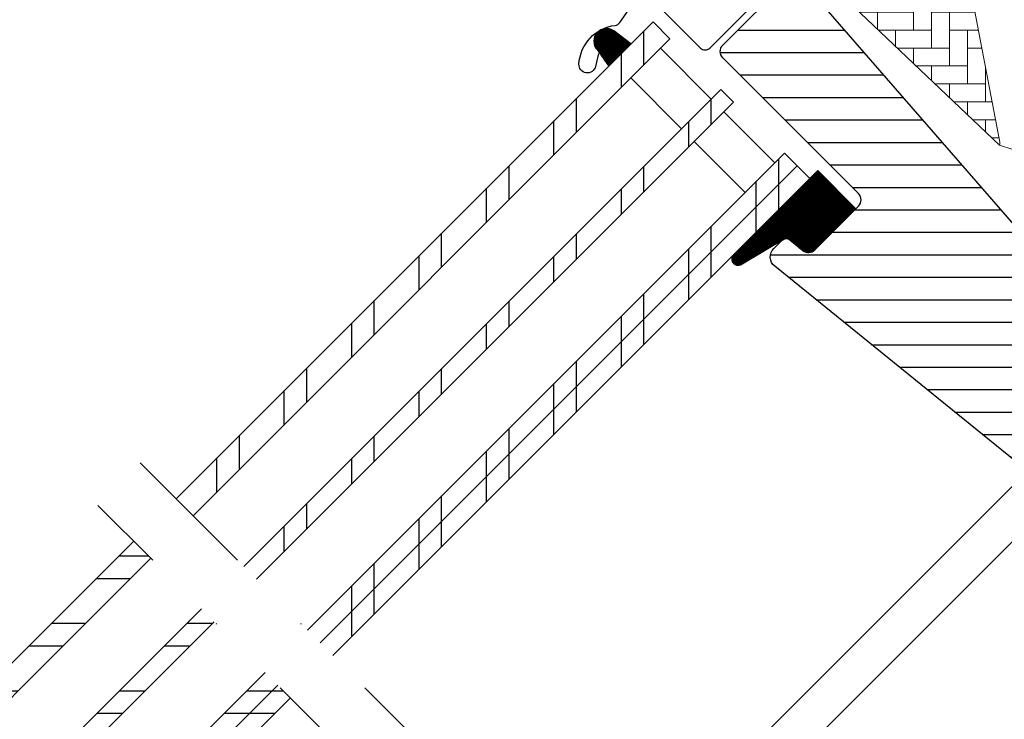
# Model space of a CAD drawing. Extents: x 2783 to 6805, y -25 to 5914.
# Drawn here: x 5346 to 5510, y 822 to 939 of the extents above; entities that cross this region are included whole.
import ezdxf

# ---------------------------------------------------------------- set-up
doc = ezdxf.new("R2010")
doc.units = 0
doc.header["$LTSCALE"] = 60
doc.header["$MEASUREMENT"] = 0
doc.linetypes.add('DASHDOT', pattern=[1, 0.5, -0.25, 0, -0.25])
for name, color, linetype in [('VELUX_FLASHING', 4, 'CONTINUOUS'), ('VELUX_GASKET', 1, 'CONTINUOUS'), ('VELUX_GRÜN', 3, 'CONTINUOUS'), ('VELUX_HATCH', 1, 'CONTINUOUS'), ('VELUX_MAGENTA_MITTEL', 6, 'DASHDOT'), ('VELUX_ROOFWINDOW', 2, 'CONTINUOUS'), ('VELUX_ROT', 1, 'CONTINUOUS'), ('VELUX_RUDE_57', 1, 'CONTINUOUS'), ('VELUX_RUDE_59', 1, 'CONTINUOUS'), ('VELUX_RUDE_65', 1, 'CONTINUOUS'), ('VELUX_WEIß', 7, 'CONTINUOUS')]:
    doc.layers.add(name, color=color, linetype=linetype)

# ---------------------------------------------------------------- blocks, each defined once
blk = doc.blocks.new('GGL VERTIKAL OBEN')
at = {"layer": 'VELUX_GASKET'}
h = blk.add_hatch(dxfattribs=at)
h.set_pattern_fill('ANSI31', color=256, scale=1.5, angle=-315.0000000000002, style=0)
h.set_pattern_definition([(270, (2300.087185621003, -1688.199580663), (0.1875, -4e-16), [])])
h.paths.add_polyline_path([(3847.023286631253, -1970.998872336168, 0.2599237324859779), (3844.981468013401, -1970.760381100607, 0.0163758351445708), (3844.584579635017, -1970.977011180558, 0.4503934376722623), (3844.21398790797, -1974.11665726168), (3846.156043805046, -1976.872820236552), (3849.862180307406, -1973.166683734193)])
h = blk.add_hatch(dxfattribs=at)
h.set_pattern_fill('ANSI31', color=1, angle=-45.00000000000011, style=0)
h.set_pattern_definition([(359.9999999999999, (2300.087185621004, -1688.199580663), (3e-16, 0.125), [])])
edge = h.paths.add_edge_path()
edge.add_arc((3879.501957273071, -2006.459410294131), 1.500000000000389, 231.0000000000011, 314.9999999999877)
edge.add_line((3880.562617444851, -2007.520070465911), (3887.412758862216, -2000.669929048547))
edge.add_line((3887.412758862216, -2000.669929048547), (3881.049417048515, -1994.306587234845))
edge.add_line((3881.049417048514, -1994.306587234845), (3866.789581984595, -2008.565402814072))
edge.add_arc((3867.742772565332, -2009.046241610496), 1.067603967466994, 153.2312525006294, 292.4293997824772)
edge.add_line((3868.150111234982, -2010.033081739169), (3875.863844068102, -2005.432220530003))
edge.add_line((3875.863844068102, -2005.432220530003), (3878.557976686496, -2007.625129236317))
at = {"layer": 'VELUX_GRÜN', "linetype": 'Continuous', "lineweight": 0}
h = blk.add_hatch(dxfattribs=at)
h.set_pattern_fill('AR-HBONE', color=256, scale=0.75, angle=405.0000000000002, style=0)
h.set_pattern_definition([(90, (2300.087185621003, -1688.199580663003), (-3.000000000000009, 2.99999999999999), [9.000000000000002, -3]), (180, (2300.087185621003, -1685.199580662734), (-3.000000000000009, 2.99999999999999), [9, -3])])
edge = h.paths.add_edge_path(flags=0)
edge.add_line((3875.962382534144, -1942.104141906817), (3879.64563386248, -1945.787393235154))
edge.add_line((3879.64563386248, -1945.787393235154), (3873.281672831801, -1952.151354265833))
edge.add_arc((3873.988779612988, -1952.85846104702), 1, 494.9999999999999, 585.0000000000009)
edge.add_line((3873.281672831801, -1953.565567828206), (3878.231420300107, -1958.515315296512))
edge.add_line((3878.231420300107, -1958.515315296512), (3911.37260089932, -1990.083115913096))
edge.add_arc((3910.433146220513, -1989.740442735756), 1, 339.9601775854499, 370.8456048813769)
edge.add_line((3911.415284012939, -1989.552279623832), (3904.955199427599, -1955.833166729362))
edge.add_arc((3883.095071338081, -1958.310019552976), 21.99999999999999, 366.4643060372648, 465.293061162088)
edge.add_arc((3878.083702877702, -1939.982821563258), 3, 465.2930611620861, 585.0000000000009)
at = {"layer": 'VELUX_GRÜN'}
h = blk.add_hatch(dxfattribs=at)
h.set_pattern_fill('ANSI31', color=256, scale=30, angle=315, style=0)
h.set_pattern_definition([(360, (2300.087185621003, -1688.199580663003), (1.6e-15, 3.75), [])])
edge = h.paths.add_edge_path(flags=0)
edge.add_line((3865.220655526274, -1975.485878044988), (3887.848072524245, -1998.113295042958))
edge.add_arc((3886.787412352465, -1999.173955214738), 1.49999999999999, 314.9999999999992, 404.9999999999992, ccw=False)
edge.add_line((3887.848072524244, -2000.234615386517), (3880.562617444851, -2007.520070465911))
edge.add_arc((3879.501957273071, -2006.459410294131), 1.50000000000001, 590.9999999999995, 675, ccw=False)
edge.add_line((3878.557976686496, -2007.625129236317), (3876.400206609888, -2005.877801480974))
edge.add_arc((3875.770886218839, -2006.654947442431), 0.9999999999999918, 410.9999999999986, 494.9999999999999)
edge.add_line((3875.063779437652, -2005.947840661244), (3873.716095909103, -2007.295524189794))
edge.add_arc((3875.130309471476, -2008.709737752167), 2, 494.9999999999999, 590.9999999999993)
edge.add_line((3873.871668689376, -2010.264029675081), (3915.012015043524, -2043.578825272783))
edge.add_arc((3915.955995630099, -2042.413106330598), 1.5, 591.0000000000025, 675.0000000000007)
edge.add_line((3917.016655801879, -2043.473766502378), (3932.183667704637, -2028.306754599621))
edge.add_arc((3931.123007532857, -2027.24609442784), 1.5, 315, 405)
edge.add_line((3932.183667704637, -2026.185434256061), (3926.95107752386, -2020.952844075285))
edge.add_line((3926.95107752386, -2020.952844075285), (3924.122650399114, -2023.78127120003))
edge.add_line((3924.122650399114, -2023.78127120003), (3922.072040733673, -2021.73066153459))
edge.add_line((3922.072040733673, -2021.73066153459), (3924.900467858419, -2018.902234409843))
edge.add_line((3924.900467858419, -2018.902234409843), (3920.162852424466, -2014.16461897589))
edge.add_arc((3920.869959205651, -2013.457512194703), 1, 495, 585, ccw=False)
edge.add_line((3920.162852424466, -2012.750405413517), (3920.467656280283, -2012.445601557699))
edge.add_arc((3919.760549499096, -2011.738494776512), 1, 315, 401.0000000000006)
edge.add_line((3920.515259079319, -2011.082435747522), (3879.40248509196, -1963.787599419248))
edge.add_line((3879.402485091961, -1963.787599419247), (3878.160709621988, -1962.545823949275))
edge.add_arc((3877.100049450208, -1963.606484121055), 1.5, 405, 494.9999999999999)
edge.add_line((3876.039389278428, -1962.545823949275), (3865.220655526274, -1973.364557701429))
edge.add_arc((3866.281315698055, -1974.425217873208), 1.5, 494.9999999999999, 585.0000000000009)
at = {"layer": 'VELUX_RUDE_65'}
h = blk.add_hatch(dxfattribs=at)
h.set_pattern_fill('ANSI32', color=256, scale=30, angle=44.99999999999987, style=0)
h.set_pattern_definition([(270, (2300.087185621003, -1688.199580663), (11.25, -2.58e-14), []), (270, (2296.337185627296, -1691.949580656707), (11.25, -2.58e-14), [])])
h.paths.add_polyline_path([(3856.381820761443, -1972.30389752965), (3853.553393636696, -1969.475470404903), (3773.96638283879, -2049.06248120281), (3776.794809963536, -2051.890908327556)])
h.paths.add_polyline_path([(3866.98842247924, -1982.910499247448), (3864.867102135681, -1980.789178903888), (3785.280091337774, -2060.376189701794), (3787.401411681333, -2062.497510045354)])
h.paths.add_polyline_path([(3877.595024197038, -1993.517100965246), (3875.473703853479, -1991.395780621686), (3795.886693055572, -2070.982791419593), (3798.008013399132, -2073.104111763152)])
h.paths.add_polyline_path([(3879.716344540598, -1995.638421308806), (3877.595024197038, -1993.517100965246), (3798.008013399132, -2073.104111763152), (3800.129333742692, -2075.225432106712)])
at = {"layer": 'VELUX_FLASHING'}
blk.add_lwpolyline([(3844.434271719482, -1974.781281400154), (3843.960075650143, -1976.920241642529, -0.9221021793058859), (3841.195467258045, -1976.538664210537, -0.3630760997717081), (3847.252117161607, -1970.07235745036, 0.2111672367307181), (3848.016045203427, -1969.616752521907), (3850.263028880363, -1966.447988668985, -0.464499542472189), (3853.765548382924, -1966.152045821456), (3861.473012297857, -1973.85950973639, 0.4142135623731375), (3863.028647216466, -1973.859509736389), (3873.069563509316, -1963.81859344354, 0.4142135623731858), (3873.069563509316, -1962.262958524931), (3867.55413061606, -1956.747525631676, 0.4142135623729049), (3866.5641811224, -1956.747525631675), (3865.079256881908, -1958.232449872167)], format="xyb", dxfattribs=at)
at = {"layer": 'VELUX_GASKET'}
blk.add_lwpolyline([(3846.156043805046, -1976.872820236552), (3849.862180307406, -1973.166683734193), (3847.023286631253, -1970.998872336168, 0.8969616401477185), (3844.21398790797, -1974.11665726168), (3846.156043805046, -1976.872820236552)], format="xyb", dxfattribs=at)
at = {"layer": 'VELUX_HATCH', "linetype": 'Continuous', "lineweight": 0}
for points in [[(3924.843140954271, -1936.598303944727, 0.31087134157445), (3924.637241801992, -1935.483250885878), (3899.833626742257, -1910.679635826143, 0.2077029594876885), (3899.092759895759, -1910.387312640804), (3888.62743272886, -1910.740824282934, 0.1901512478002124), (3887.954086012984, -1911.033147468273), (3867.129843835478, -1931.857389645779, 0.4142135623730951), (3867.129843835478, -1933.271603208152), (3879.64563386248, -1945.787393235154), (3872.574566050614, -1952.85846104702), (3878.231420300107, -1958.515315296512), (3911.372600899321, -1990.083115913096), (3919.589232550922, -1992.752861373392, 0.2820291683021466), (3920.605356326483, -1992.508911638283), (3943.506564512829, -1969.607703451937), (3943.50656451283, -1965.807703451938), (3921.586254296047, -1943.887393235154), (3924.687164678334, -1936.947387324592)], [(3911.37260089932, -1990.083115913096, 0.1355848846815724), (3911.41528401294, -1989.552279623832), (3904.955199427599, -1955.83316672936, 0.4601006301628857), (3877.292434173433, -1937.089053459619, 0.5756465653245192), (3875.962382534144, -1942.104141906818)]]:
    blk.add_lwpolyline(points, format="xyb", dxfattribs=at)
at = {"layer": 'VELUX_ROOFWINDOW', "color": 1}
for p, q in [((3842.697164759831, -2117.793263123851), (3919.790847220676, -2040.699580663003)), ((3847.293358603039, -2122.389456967059), (3929.481727251544, -2040.201088318545))]:
    blk.add_line(p, q, dxfattribs=at)
at = {"layer": 'VELUX_ROT'}
blk.add_lwpolyline([(3915.012015043525, -2043.578825272784), (3873.871668689377, -2010.264029675081, -0.4452286853085449), (3873.716095909103, -2007.295524189794), (3875.063779437653, -2005.947840661245, -0.3838640350354398), (3876.400206609889, -2005.877801480975), (3878.557976686496, -2007.625129236317, 0.3838640350354074), (3880.562617444851, -2007.520070465912), (3887.848072524245, -2000.234615386518, 0.4142135623730951), (3887.848072524245, -1998.113295042958), (3865.220655526274, -1975.485878044988, -0.4142135623730951), (3865.220655526275, -1973.364557701429), (3876.039389278428, -1962.545823949275, -0.4142135623730951), (3878.160709621988, -1962.545823949275), (3879.402485091961, -1963.787599419248), (3920.515259079319, -2011.082435747522, -0.3939104756149599)], format="xyb", dxfattribs=at)
at = {"layer": 'VELUX_RUDE_57'}
for points in [[(3773.966382838789, -2049.062481202809), (3853.553393636696, -1969.475470404903), (3856.381820761443, -1972.30389752965), (3776.794809963536, -2051.890908327556)], [(3785.280091337774, -2060.376189701794), (3864.867102135681, -1980.789178903888), (3866.988422479241, -1982.910499247448), (3787.401411681333, -2062.497510045354)], [(3795.886693055572, -2070.982791419593), (3875.473703853479, -1991.395780621686), (3877.595024197038, -1993.517100965246), (3798.008013399132, -2073.104111763152)], [(3798.008013399132, -2073.104111763152), (3877.595024197038, -1993.517100965246), (3879.716344540599, -1995.638421308806), (3800.129333742692, -2075.225432106712)]]:
    blk.add_lwpolyline(points, dxfattribs=at)
for points in [[(3858.322111388073, -1987.334169651496), (3849.836830013834, -1978.848888277257), (3854.786577482138, -1973.899140808952), (3863.271858856378, -1982.384422183191)], [(3868.928713105871, -1997.940771369295), (3860.443431731632, -1989.455489995056), (3865.393179199937, -1984.505742526751), (3873.878460574175, -1992.991023900989)]]:
    blk.add_lwpolyline(points, close=True, dxfattribs=at)
at = {"layer": 'VELUX_RUDE_59'}
blk.add_lwpolyline([(3878.557976686496, -2007.625129236317, 0.3838640350353577), (3880.562617444851, -2007.520070465911), (3887.412758862216, -2000.669929048547), (3881.049417048514, -1994.306587234845), (3866.789581984595, -2008.565402814072, 0.6950061166016918), (3868.150111234982, -2010.033081739169), (3875.863844068102, -2005.432220530003)], format="xyb", close=True, dxfattribs=at)
blk = doc.blocks.new('GGL_Vertikal_oben+LGI')
at = {"layer": 'VELUX_ROOFWINDOW'}
blk.add_blockref('GGL VERTIKAL OBEN', (-3311.81845969157, 101.3123864705612), dxfattribs=at)
blk = doc.blocks.new('GGL VERTIKAL UNTEN')
at = {"layer": 'VELUX_RUDE_65'}
h = blk.add_hatch(dxfattribs=at)
h.set_pattern_fill('ANSI32', color=256, scale=30, angle=44.99999999999987, style=0)
h.set_pattern_definition([(359.9999999999999, (3427.280439756831, -560.9356127681235), (-1.78e-14, -11.25), []), (359.9999999999999, (3431.030439750539, -557.1856127744163), (-1.78e-14, -11.25), [])])
h.paths.add_polyline_path([(3780.658795047911, -2094.625257042439), (3778.537474704352, -2092.50393669888), (3732.597960059071, -2138.443451344159), (3734.719280402631, -2140.564771687719)])
h.paths.add_polyline_path([(3778.537474704352, -2092.50393669888), (3776.416154360792, -2090.38261635532), (3730.476639715512, -2136.3221310006), (3732.597960059072, -2138.443451344159)])
h.paths.add_polyline_path([(3767.930872986553, -2081.897334981082), (3765.809552642993, -2079.776014637522), (3719.870037997714, -2125.715529282802), (3721.991358341274, -2127.836849626361)])
h.paths.add_polyline_path([(3757.324271268756, -2071.290733263284), (3754.495844144009, -2068.462306138537), (3708.556329498729, -2114.401820783817), (3711.384756623475, -2117.230247908563)])
at = {"layer": 'VELUX_RUDE_57'}
for points in [[(3754.495844144009, -2068.462306138537), (3708.556329498729, -2114.401820783817), (3711.384756623475, -2117.230247908563), (3757.324271268756, -2071.290733263284)], [(3765.809552642993, -2079.776014637522), (3719.870037997714, -2125.715529282802), (3721.991358341273, -2127.836849626361), (3767.930872986553, -2081.897334981082)], [(3776.416154360792, -2090.38261635532), (3730.476639715512, -2136.3221310006), (3732.597960059071, -2138.443451344159), (3778.537474704352, -2092.50393669888)], [(3778.537474704352, -2092.50393669888), (3732.597960059071, -2138.443451344159), (3734.719280402631, -2140.564771687719), (3780.658795047911, -2094.625257042439)]]:
    blk.add_lwpolyline(points, dxfattribs=at)
blk = doc.blocks.new('Betondach_oben')
at = {"layer": 'VELUX_GRÜN'}
h = blk.add_hatch(dxfattribs=at)
h.set_pattern_fill('ANSI37', color=256, scale=50, angle=45, style=0)
h.set_pattern_definition([(90, (-744.9463009505635, -860.107112063587), (-6.25, 1.3e-15), []), (180, (-744.9463009505635, -860.107112063587), (-1.3e-15, -6.25), [])])
h.paths.add_polyline_path([(222.8513922968641, 420.7673195118975), (223.7266089107206, 419.1425099693242, 0.4142135623728271), (226.5400533397151, 418.8517687700552), (226.6310608651047, 418.9257285797191)])
h.paths.add_polyline_path([(234.7355024883263, 425.512029628165, 0.1938121211594032), (235.4591345387407, 426.8195005941724), (237.2175548264031, 442.5860792409187), (221.0564302802277, 451.1033429197184), (210.9394255097832, 442.881476167568), (222.8513922968641, 420.767319511898), (226.6310608651047, 418.9257285797193)])
h.paths.add_polyline_path([(261.3016599422999, 455.9238880068121, -0.4352656070070828), (265.7844602343812, 459.6902348639305), (274.5398040058426, 458.6140569635392, 0.1987860786931288), (276.0057739379154, 459.051469450797), (280.6070448347082, 462.7908208756871, 0.1311610033206696), (281.2127198126209, 463.625828128765), (290.6534394110949, 488.7698409789618, -0.1311610033228954), (293.0761393227667, 492.109869991339), (314.9581379985739, 509.8928879364129), (293.3969492056403, 509.8928879364132), (221.0564302802277, 451.1033429197184), (237.2176274809163, 442.5860409504127, -0.4437992188743812), (242.0758022235486, 445.9906063404169), (254.9183588818505, 442.9025983750025, 0.2305961029932003), (256.6241959707468, 443.300488294991), (260.141473206555, 446.1589019677476, 0.2124648283774196), (260.8775246588066, 447.6091076507905)])
h.paths.add_polyline_path([(-728.7858743794413, 509.5479013116787), (-535.262064855632, 509.5479013116787), (-535.262064855632, 527.8336155973931), (-728.7858743794413, 527.8336155973931)], flags=9)
h.paths.add_polyline_path([(187.0380116162314, -855.9959415179374), (316.3713449495645, -855.9959415179374), (316.3713449495645, -843.9959415179374), (187.0380116162314, -843.9959415179374)], flags=9)
h.paths.add_polyline_path([(817.9919955719869, -858.7934057723261), (1108.658662238653, -858.7934057723261), (1108.658662238653, -842.7934057723261), (817.9919955719869, -842.7934057723261)], flags=9)
at = {"layer": 'VELUX_MAGENTA_MITTEL', "linetype": 'DASHDOT'}
blk.add_line((-40.07541448903885, -204.2342635616342), (-268.7738070125488, 24.46412896187553), dxfattribs=at)

msp = doc.modelspace()

# ---------------------------------------------------------------- hatches: boundary and pattern name
at = {"layer": 'VELUX_GRÜN'}
h = msp.add_hatch(dxfattribs=at)
h.set_pattern_fill('DOTS', color=256, scale=5, style=0)
h.set_pattern_definition([(0, (5520.419962173317, 49.44621970469007), (3.96875, 7.9375), [0, -7.9375])])
h.paths.add_polyline_path([(4909.885138238395, 1350), (4909.885138238395, 1337.744454978489), (4987.461927097601, 1337.744454978489), (4987.461927097602, 1350)])
h.paths.add_polyline_path([(5109.3933160946, 1337.744454978489), (5109.3933160946, 1350), (4999.961927097602, 1350), (4999.961927097602, 1337.744454978489)])
h.paths.add_polyline_path([(5216.330863826082, 1337.744454978488), (5216.330863826082, 1350), (5109.3933160946, 1350), (5109.3933160946, 1337.744454978489)])
h.paths.add_polyline_path([(5329.589203678798, 1337.744454978488), (5329.589203678799, 1350), (5228.830863826082, 1350), (5228.830863826082, 1337.744454978488)])
h.paths.add_polyline_path([(5274.715266949377, 1287.834201506107), (5273.975260844341, 1265.346373888382), (5265.416570759919, 1265.628014383909, 0.0192809565748039), (5261.099897895749, 1257.74445497849), (5329.589203678798, 1257.74445497849), (5329.589203678798, 1323.744454978489), (5228.830863826082, 1323.744454978489), (5228.830863826082, 1290.734598732223), (5222.760146026145, 1290.734598732223), (5222.760146026145, 1289.543886733362)])
h.paths.add_polyline_path([(5222.760146026144, 1274.838566031722), (5222.760146026144, 1290.734598732223), (5216.330863826082, 1290.734598732223), (5216.330863826081, 1323.744454978489), (5109.3933160946, 1323.744454978489), (5109.3933160946, 1278.569124077792)])
h.paths.add_polyline_path([(5109.3933160946, 1278.569124077792), (5109.3933160946, 1323.744454978489), (4999.961927097602, 1323.744454978488), (4999.961927097602, 1298.013516311819), (4993.720990298707, 1298.013516311818), (4993.720990298707, 1282.375548990318)])
h.paths.add_polyline_path([(4993.720990298707, 1297.080869691957), (4993.720990298707, 1298.013516311819), (4987.461927097601, 1298.013516311819), (4987.461927097601, 1323.744454978488), (4909.885138238396, 1323.744454978488), (4909.885138238396, 1257.744454978489), (4971.129280421638, 1257.744454978489, 0.0514940213129113), (4960.416570759918, 1275.664638013046), (4952.8781493915, 1275.912704563972), (4953.618155496535, 1298.400532181698)])
h.paths.add_polyline_path([(4933.050891599584, 1243.74445497849, -0.0387353293811555), (4951.195755781392, 1237.05511801332), (4980.244420165181, 1223.710450600654, 0.0502918769586482), (4976.433826890274, 1243.74445497849)])
h.paths.add_polyline_path([(5252.348030016921, 1177.418360148034, -0.0438533390072492), (5249.814583961764, 1177.044548229336), (5249.814583961764, 1176.994456228949), (5329.589203678798, 1176.994456228949), (5329.589203678798, 1243.74445497849), (5255.226178183959, 1243.744454978489, 0.1453714776417977)])
h.paths.add_polyline_path([(5288.460107135526, 1101.409790542811, 0.0248858231447164), (5300.085049305281, 1096.994456228949), (5329.589203678798, 1096.994456228949), (5329.589203678799, 1162.99445622895), (5249.814583961764, 1162.99445622895), (5249.814583961764, 1162.494710072456, -0.0472250651017671), (5252.365528164355, 1162.640342081267), (5252.365528164355, 1146.452219312851), (5252.365528164355, 1117.215654326343)])
h.paths.add_polyline_path([(4906.045564809518, 1349.655013375266), (5104.521755285707, 1349.655013375266), (5104.521755285707, 1367.94072766098), (4906.045564809518, 1367.94072766098)], flags=9)
h.paths.add_polyline_path([(5821.86945080519, -15.88882945435054), (5951.202784138523, -15.88882945435054), (5951.202784138523, -3.888829454350528), (5821.86945080519, -3.888829454350528)], flags=9)
h.paths.add_polyline_path([(6452.823434760945, -18.68629370873934), (6697.013910951421, -18.68629370873934), (6697.013910951421, -2.686293708739334), (6452.823434760945, -2.686293708739334)], flags=9)

# ---------------------------------------------------------------- linework, layer by layer
at = {"layer": 'VELUX_MAGENTA_MITTEL', "linetype": 'DASHDOT'}
msp.add_line((5580.61388907619, 635.8728485019528), (5358.986564364545, 857.5001732135971), dxfattribs=at)

# ---------------------------------------------------------------- block references
at = {"layer": 'VELUX_ROOFWINDOW'}
for name, p in [('Betondach_oben', (5634.831439188959, 840.1071120635871)), ('GGL VERTIKAL UNTEN', (1610.466149429746, 2919.987050142924))]:
    msp.add_blockref(name, p, dxfattribs=at)
at = {"layer": 'VELUX_WEIß', "ltscale": 5}
msp.add_blockref('GGL_Vertikal_oben+LGI', (4909.885138238401, 2806.3459065485), dxfattribs=at)

doc.saveas('drawing.dxf')
